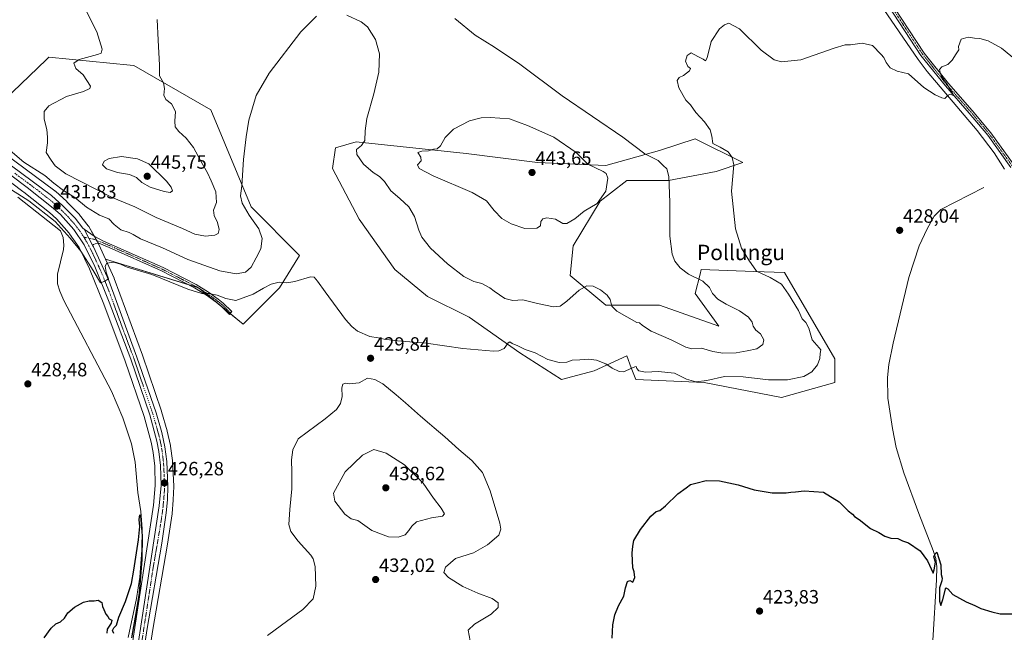
# Model space of a CAD drawing. Units: metres. Extents: x 628257 to 631721, y 4711109 to 4713487.
# Drawn here: x 630417 to 630928, y 4712002 to 4712320 of the extents above; entities that cross this region are included whole.
import ezdxf
from ezdxf.enums import TextEntityAlignment as Align

# ---------------------------------------------------------------- set-up
doc = ezdxf.new("R2010")
doc.units = ezdxf.units.M
doc.header["$MEASUREMENT"] = 0
doc.linetypes.add('TRAZO_Y_PUNTO', pattern=[1, 0.5, -0.25, 0, -0.25])
for name, color, linetype, lineweight in [('Camino', 19, 'Continuous', 0), ('Camino Cxs', 19, 'Continuous', 0), ('Camino eje', 39, 'TRAZO_Y_PUNTO', 13), ('Carretera de calzada única', 19, 'Continuous', 13), ('Carretera de calzada única Cxs', 19, 'Continuous', 13), ('Carretera de calzada única eje', 19, 'TRAZO_Y_PUNTO', 0), ('Carátula', 7, 'Continuous', 5), ('Corriente natural lineal', 142, 'Continuous', 13), ('Cultivos herbáceos CxS', 92, 'Continuous', 0), ('Curva de nivel maestra', 36, 'Continuous', 30), ('Curva de nivel normal', 36, 'Continuous', 0), ('Matorral', 135, 'Continuous', 0), ('Matorral CxS', 135, 'Continuous', 0), ('Núcleo urbano', 19, 'Continuous', 0), ('Núcleo urbano CxS', 19, 'Continuous', 0), ('Punto de cota en terreno', 7, 'Continuous', 0), ('Rótulo de punto de cota en terreno', 19, 'Continuous', 0), ('Texto cartográfico', 19, 'Continuous', 0)]:
    doc.layers.add(name, color=color, linetype=linetype, lineweight=lineweight)
doc.styles.add('Arial', font='txt', dxfattribs={"height": 0.2})

# ---------------------------------------------------------------- blocks, each defined once
blk = doc.blocks.new('*U154')
at = {"layer": 'Cultivos herbáceos CxS', "color": 92, "linetype": 'Continuous', "lineweight": 0}
blk.add_polyline3d([(630400.97, 4712244.01, 431.33), (630418.4, 4712231.1, 430.98), (630418.78, 4712230.81, 430.96), (630432.18, 4712220.14, 430.34), (630435.75, 4712216.93, 430.36), (630442.39, 4712209.45, 430.26), (630442.59, 4712209.16, 430.24), (630447.55, 4712201.9, 429.92), (630453.03, 4712190.93, 429.59), (630460.47, 4712172.43, 429.02), (630471.58, 4712142.82, 427.75), (630481.4, 4712114, 426.97), (630485.09, 4712100.67, 426.51), (630486.06, 4712095.45, 426.3), (630486.88, 4712088.34, 426.12), (630487.19, 4712078.27, 425.91), (630486.29, 4712068, 425.79), (630473.39, 4711983.82, 425.06)], dxfattribs=at)
blk = doc.blocks.new('*U156')
at = {"layer": 'Cultivos herbáceos CxS', "color": 92, "linetype": 'Continuous', "lineweight": 0}
blk.add_polyline3d([(630482.76, 4711982.52, 425.16), (630485.78, 4712002.25, 425.43), (630493.55, 4712047.66, 425.68), (630493.56, 4712047.73, 425.68), (630495.89, 4712063.49, 425.96), (630495.91, 4712063.66, 425.96), (630496.54, 4712070.53, 426.12), (630496.55, 4712070.7, 426.12), (630496.77, 4712077.61, 426.14), (630496.77, 4712077.71, 426.14), (630496.77, 4712077.86, 426.14), (630496.14, 4712090.88, 426.31), (630496.11, 4712091.13, 426.32), (630495.1, 4712098.72, 426.58), (630495.08, 4712098.84, 426.58), (630495.06, 4712098.95, 426.59), (630493.44, 4712106.46, 426.66), (630493.39, 4712106.67, 426.66), (630490.44, 4712116.75, 426.97), (630490.4, 4712116.88, 426.98), (630480.49, 4712145.94, 428.06), (630480.47, 4712146, 428.06), (630465.89, 4712185.81, 429.52), (630465.8, 4712186.02, 429.53), (630461.31, 4712195.94, 430.13), (630509.66, 4712181.06, 430.61), (630532.78, 4712162.14, 429.03), (630551.69, 4712181.06, 429.83), (630562.19, 4712197.87, 430.96), (630536.98, 4712223.1, 434.39), (630515.97, 4712273.56, 436.59), (630476.05, 4712296.69, 441.13), (630474.11, 4712296.87, 441.29), (630431.92, 4712300.89, 438.12), (630430.85, 4712299.87, 438.1), (630425.94, 4712295.19, 437.3), (630391.41, 4712262.28, 433.12)], dxfattribs=at)
blk.add_polyline3d([(630792.54, 4712246.15, 429.66), (630767.81, 4712258.52, 430.48), (630749.26, 4712252.33, 433.59), (630721.44, 4712244.6, 438.6), (630685.89, 4712246.15, 442.5), (630648.8, 4712250.79, 441), (630591.61, 4712256.97, 434.24), (630580.79, 4712253.88, 432.58), (630579.24, 4712243.05, 432.25), (630593.15, 4712216.76, 431.77), (630611.7, 4712190.47, 431.93), (630628.7, 4712176.55, 431.84), (630650.34, 4712165.73, 431.04), (630676.62, 4712147.17, 429.59), (630698.25, 4712133.25, 428.74), (630715.26, 4712137.89, 429.16), (630732.26, 4712145.62, 430.99), (630734.58, 4712139.44, 430.09), (630736.9, 4712133.25, 429.49), (630772.45, 4712131.7, 429.83), (630812.63, 4712123.97, 427.7), (630840.45, 4712131.7, 427.32), (630840.45, 4712144.08, 428.29), (630814.18, 4712188.93, 428.7), (630798.22, 4712189.5, 429.97), (630770.9, 4712190.47, 433.71), (630770.32, 4712188.15, 434.26), (630767.81, 4712178.1, 435.84), (630780.17, 4712161.09, 437.08), (630749.26, 4712171.91, 437.14), (630721.44, 4712171.91, 434.57), (630702.89, 4712187.38, 435.57), (630704.44, 4712202.84, 436.71), (630718.35, 4712226.04, 439.93), (630723.8, 4712230.28, 439.54), (630732.26, 4712236.87, 438.28), (630753.9, 4712236.87, 434.94), (630778.63, 4712241.51, 431.1), (630792.54, 4712246.15, 429.66)], close=True, dxfattribs=at)
blk = doc.blocks.new('*U165')
at = {"layer": 'Curva de nivel normal', "color": 36, "linetype": 'Continuous', "lineweight": 0}
blk.add_polyline3d([(630450.88, 4712325.79, 440), (630456.87, 4712314.11, 440), (630459.64, 4712305.18, 440), (630458.99, 4712303.03, 440), (630457.22, 4712302.37, 440), (630447.62, 4712299.72, 440), (630444.85, 4712297.82, 440), (630445.84, 4712295.09, 440), (630449.62, 4712291.85, 440), (630453.58, 4712285.94, 440), (630453.21, 4712284.6, 440), (630449.81, 4712283.03, 440), (630441.05, 4712280.46, 440), (630431.86, 4712275.71, 440), (630429.4, 4712272.68, 440), (630429.45, 4712268.68, 440), (630430.83, 4712263.34, 440), (630431.24, 4712259.34, 440), (630431.22, 4712256.34, 440), (630430.41, 4712251.37, 440), (630433.09, 4712247.36, 440), (630435.12, 4712244.46, 440), (630440.68, 4712240.29, 440), (630456.36, 4712232.25, 440), (630464.8, 4712228.01, 440), (630476.5, 4712223.06, 440), (630487.64, 4712217.56, 440), (630501.24, 4712211.85, 440), (630507.77, 4712208.91, 440), (630513.33, 4712207.93, 440), (630518.12, 4712208.35, 440), (630519.93, 4712209.23, 440), (630520.3, 4712211.33, 440), (630519.48, 4712214.99, 440), (630517.7, 4712218.63, 440), (630517.44, 4712221.32, 440), (630519.07, 4712225.33, 440), (630518.7, 4712231, 440), (630516.29, 4712236.58, 440), (630514.39, 4712240.88, 440), (630510.9, 4712246.8, 440), (630507.03, 4712253.94, 440), (630503.28, 4712258.86, 440), (630499.43, 4712262.33, 440), (630497.49, 4712264.79, 440), (630497.33, 4712267.64, 440), (630497.7, 4712272.68, 440), (630495.53, 4712276.68, 440), (630492.74, 4712278.97, 440), (630491.59, 4712281.18, 440), (630492.02, 4712284.69, 440), (630491.38, 4712287.54, 440), (630489.41, 4712291.22, 440), (630489.44, 4712296.74, 440), (630488.65, 4712309.84, 440), (630488.23, 4712320.56, 440)], dxfattribs=at)
blk = doc.blocks.new('*U166')
at = {"layer": 'Curva de nivel normal', "color": 36, "linetype": 'Continuous', "lineweight": 0}
blk.add_polyline3d([(630408.63, 4712234.45, 430), (630421.43, 4712226.18, 430), (630435.1, 4712215.42, 430), (630443.01, 4712206.76, 430), (630448.4, 4712200.09, 430), (630454.84, 4712190.09, 430), (630458.75, 4712183.66, 430), (630460.61, 4712184.36, 430), (630462.89, 4712185.67, 430), (630461.64, 4712189.18, 430), (630461.18, 4712192.24, 430), (630462.02, 4712193.83, 430), (630465.47, 4712194.36, 430), (630469.11, 4712193.3, 430), (630472.6, 4712191.83, 430), (630485.37, 4712187.87, 430), (630504.12, 4712180.26, 430), (630511.33, 4712178.01, 430), (630515, 4712178.07, 430), (630519.42, 4712177.17, 430), (630523.83, 4712175.44, 430), (630529, 4712174.37, 430), (630538.14, 4712177.64, 430), (630543.45, 4712180.86, 430), (630547.49, 4712182.92, 430), (630551.53, 4712183.9, 430), (630555.53, 4712183.63, 430), (630559.66, 4712184.36, 430), (630567.91, 4712186.7, 430), (630569.69, 4712186.58, 430), (630571.53, 4712184.54, 430), (630575.44, 4712179, 430), (630586.1, 4712164.49, 430), (630589.34, 4712160.9, 430), (630592.31, 4712158.53, 430), (630598.74, 4712155.67, 430), (630603.11, 4712155.03, 430), (630606.11, 4712154.25, 430), (630613.05, 4712153.44, 430), (630627.9, 4712152.19, 430), (630647.06, 4712149.38, 430), (630663, 4712148.09, 430), (630665.83, 4712148.24, 430), (630668.56, 4712149.44, 430), (630670.58, 4712152.35, 430), (630671.5, 4712152.88, 430), (630672.74, 4712151.97, 430), (630675.64, 4712150.86, 430), (630679.4, 4712148.95, 430), (630684.58, 4712147.12, 430), (630691.28, 4712143.65, 430), (630697.12, 4712142.17, 430), (630701.12, 4712142.41, 430), (630703.82, 4712143.41, 430), (630707.81, 4712143.48, 430), (630712.37, 4712143.92, 430), (630716.51, 4712143.39, 430), (630721.29, 4712141.51, 430), (630724.64, 4712139.18, 430), (630728.28, 4712137.52, 430), (630730.52, 4712137.4, 430), (630736.38, 4712139.93, 430), (630737.14, 4712140.03, 430), (630737.45, 4712139, 430), (630738.6, 4712137.82, 430), (630741.98, 4712137.2, 430), (630748.56, 4712137.45, 430), (630756.98, 4712136.54, 430), (630763.22, 4712133.44, 430), (630768.22, 4712132.1, 430), (630773.92, 4712132.89, 430), (630783.05, 4712134.92, 430), (630792.78, 4712134.74, 430), (630805.88, 4712133.07, 430), (630815.73, 4712133.2, 430), (630824.26, 4712134.97, 430), (630828.38, 4712137.33, 430), (630831.37, 4712140.9, 430), (630832.61, 4712144.25, 430), (630832.76, 4712146.9, 430), (630833.09, 4712148.78, 430), (630832.26, 4712149.8, 430), (630831.09, 4712151.15, 430), (630828.64, 4712154.01, 430), (630826.89, 4712160, 430), (630825.32, 4712162.96, 430), (630823.42, 4712164.96, 430), (630821.43, 4712169.25, 430), (630816.31, 4712177.66, 430), (630812.76, 4712182.92, 430), (630806.74, 4712186.38, 430), (630799.75, 4712189.66, 430), (630795.68, 4712195.31, 430), (630791.9, 4712201.56, 430), (630788.69, 4712211.71, 430), (630786.62, 4712231.34, 430), (630787.87, 4712244.92, 430), (630786.97, 4712248.79, 430), (630784.92, 4712251.68, 430), (630780.73, 4712254.09, 430), (630776.9, 4712256.12, 430), (630776.48, 4712259.95, 430), (630775.63, 4712263.22, 430), (630772.7, 4712267.24, 430), (630768.08, 4712272.26, 430), (630765.45, 4712276.24, 430), (630762.97, 4712278.53, 430), (630759.28, 4712285.08, 430), (630758.37, 4712288.78, 430), (630759.55, 4712290.34, 430), (630761.78, 4712291.46, 430), (630764.8, 4712293.82, 430), (630765.29, 4712295.04, 430), (630764.06, 4712296.13, 430), (630762.84, 4712298.94, 430), (630763.6, 4712301.79, 430), (630765.76, 4712303.16, 430), (630769.17, 4712301.24, 430), (630772.02, 4712299.91, 430), (630773.21, 4712299, 430), (630774.07, 4712300.64, 430), (630776.2, 4712309.17, 430), (630780.53, 4712315.68, 430), (630783.03, 4712317.81, 430), (630785.38, 4712318.58, 430), (630790.79, 4712315.73, 430), (630802.13, 4712304.54, 430), (630808.79, 4712299.53, 430), (630812.63, 4712298.56, 430), (630822.79, 4712299.6, 430), (630840.04, 4712305.58, 430), (630845.76, 4712307.31, 430), (630848.54, 4712307.42, 430), (630854.63, 4712308.29, 430), (630860, 4712307.01, 430), (630864.46, 4712302.41, 430), (630865.86, 4712300.74, 430), (630867.05, 4712298.26, 430), (630869.17, 4712295.34, 430), (630872.76, 4712293.72, 430), (630878.65, 4712292.2, 430), (630886.63, 4712285.18, 430), (630892.5, 4712281.38, 430), (630896, 4712279.86, 430), (630897.61, 4712279.49, 430), (630899.32, 4712281.22, 430), (630900.48, 4712281.79, 430), (630901.9, 4712281.04, 430), (630901.42, 4712282.54, 430), (630898.43, 4712287.31, 430), (630895.64, 4712290.99, 430), (630894.87, 4712294.47, 430), (630895.99, 4712296.01, 430), (630899.13, 4712297.18, 430), (630901.46, 4712299.34, 430), (630903.46, 4712302.68, 430), (630904.92, 4712304.8, 430), (630904.63, 4712306.51, 430), (630906.02, 4712310.23, 430), (630909.78, 4712311.33, 430), (630912.94, 4712310.83, 430), (630915.81, 4712310.69, 430), (630920.15, 4712309.37, 430), (630927.08, 4712305.63, 430), (630938.61, 4712296.16, 430)], dxfattribs=at)
blk = doc.blocks.new('*U167')
at = {"layer": 'Curva de nivel normal', "color": 36, "linetype": 'Continuous', "lineweight": 0}
for points in [[(630407.02, 4712256.33, 435), (630418.94, 4712246.41, 435), (630429.72, 4712239.34, 435), (630434.38, 4712235.35, 435), (630439.51, 4712231.6, 435), (630445.38, 4712228.06, 435), (630451.42, 4712222.92, 435), (630458.19, 4712218.76, 435), (630463.12, 4712216.86, 435), (630465.75, 4712213.99, 435), (630469.34, 4712211.08, 435), (630473.63, 4712209.81, 435), (630475.77, 4712208.78, 435), (630479.49, 4712206.43, 435), (630490.93, 4712201.78, 435), (630504.03, 4712195.75, 435), (630520.74, 4712189.79, 435), (630529.24, 4712188.23, 435), (630534.12, 4712189.15, 435), (630537.1, 4712191.67, 435), (630539.59, 4712196.67, 435), (630542.08, 4712201.33, 435), (630542.79, 4712206.67, 435), (630540.98, 4712211.67, 435), (630535.91, 4712218.75, 435), (630532.37, 4712224.99, 435), (630531.41, 4712228.87, 435), (630532.13, 4712234.08, 435), (630533.09, 4712247.66, 435), (630534.38, 4712259.54, 435), (630535.86, 4712268.16, 435), (630539.67, 4712281.05, 435), (630546.42, 4712292.7, 435), (630562.77, 4712314.12, 435), (630570.94, 4712322.36, 435)], [(630586.71, 4712322.83, 435), (630594.17, 4712319.41, 435), (630597.44, 4712316.68, 435), (630599.48, 4712313.38, 435), (630601.73, 4712310.16, 435), (630603.75, 4712302.75, 435), (630603.36, 4712293.12, 435), (630600.86, 4712281.94, 435), (630597.17, 4712268.98, 435), (630596.21, 4712262.68, 435), (630596.16, 4712257.68, 435), (630594.42, 4712255.01, 435), (630591.75, 4712253.01, 435), (630592, 4712250.34, 435), (630595.48, 4712245.25, 435), (630600.42, 4712240.96, 435), (630603.74, 4712238.91, 435), (630606.24, 4712236.31, 435), (630609.58, 4712231.37, 435), (630614.22, 4712227.45, 435), (630619.02, 4712223.14, 435), (630621.99, 4712218.15, 435), (630624.16, 4712210.96, 435), (630625.78, 4712207.29, 435), (630630.27, 4712201.67, 435), (630639.14, 4712193.5, 435), (630647.63, 4712186.84, 435), (630652.69, 4712184.3, 435), (630656.83, 4712183.28, 435), (630661.12, 4712181.07, 435), (630663.34, 4712179.18, 435), (630668.79, 4712175.44, 435), (630672.96, 4712174.46, 435), (630678.22, 4712174.74, 435), (630685.84, 4712172.88, 435), (630694.12, 4712171.12, 435), (630697.55, 4712171.4, 435), (630701.02, 4712174.03, 435), (630707.59, 4712179.86, 435), (630711.49, 4712181.96, 435), (630714.76, 4712181.84, 435), (630718.61, 4712180, 435), (630722, 4712177.25, 435), (630723.65, 4712174.87, 435), (630724.56, 4712171.38, 435), (630727.04, 4712168.83, 435), (630737.45, 4712163, 435), (630738.95, 4712162.77, 435), (630740.38, 4712161.43, 435), (630744.94, 4712158.49, 435), (630755.36, 4712153.91, 435), (630762.87, 4712150.08, 435), (630766.08, 4712149.25, 435), (630771.03, 4712149.68, 435), (630777.01, 4712147.97, 435), (630782.12, 4712146.96, 435), (630789.04, 4712147.11, 435), (630794.91, 4712148.3, 435), (630799.86, 4712149.36, 435), (630803.01, 4712151.56, 435), (630803.57, 4712153.89, 435), (630801.76, 4712157.02, 435), (630799.34, 4712159.06, 435), (630797.89, 4712161.02, 435), (630797.35, 4712163.2, 435), (630795.55, 4712165.76, 435), (630790.81, 4712169.02, 435), (630783.88, 4712172.43, 435), (630779.56, 4712175.11, 435), (630776.83, 4712178.05, 435), (630775.32, 4712181.2, 435), (630771.71, 4712184.46, 435), (630764.4, 4712188.1, 435), (630759.94, 4712191.45, 435), (630757.23, 4712194.8, 435), (630755.78, 4712198.42, 435), (630754.68, 4712207.9, 435), (630754.71, 4712225.5, 435), (630754.05, 4712238.92, 435), (630753.1, 4712242.91, 435), (630751.14, 4712244.61, 435), (630748.61, 4712247.15, 435), (630741.62, 4712250.76, 435), (630730.14, 4712259.36, 435), (630698.63, 4712280.81, 435), (630676.64, 4712297.35, 435), (630663.58, 4712306.1, 435), (630653.46, 4712312.35, 435), (630642.8, 4712321.03, 435)]]:
    blk.add_polyline3d(points, dxfattribs=at)
blk = doc.blocks.new('*U176')
at = {"layer": 'Curva de nivel maestra', "color": 36, "linetype": 'Continuous', "lineweight": 30}
for points in [[(630429.43, 4711999.04, 425), (630433.1, 4712004.08, 425), (630435.5, 4712006.3, 425), (630437.84, 4712007.23, 425), (630439.93, 4712009.13, 425), (630441.77, 4712011.9, 425), (630445.21, 4712014.97, 425), (630449.91, 4712017.57, 425), (630452.9, 4712018.28, 425), (630455.34, 4712018.18, 425), (630457.52, 4712018.57, 425), (630459.47, 4712017.36, 425), (630459.7, 4712015.26, 425), (630460.48, 4712013.7, 425), (630461.47, 4712011.36, 425), (630462.48, 4712010.04, 425), (630463.27, 4712008.83, 425), (630464.55, 4712008.19, 425), (630464.33, 4712006.56, 425), (630462.14, 4712003.45, 425), (630461.93, 4712001.49, 425)], [(630465.64, 4712001.32, 425), (630464.93, 4712002.88, 425), (630465.64, 4712004.21, 425), (630467.1, 4712005.54, 425), (630468.17, 4712009.72, 425), (630471.71, 4712017.89, 425), (630474.82, 4712027.24, 425), (630475.96, 4712034.21, 425), (630478.47, 4712049.97, 425), (630479.08, 4712056.85, 425), (630478.84, 4712060.58, 425), (630479.18, 4712062.96, 425), (630479.49, 4712062.44, 425), (630480.38, 4712051.99, 425), (630480.27, 4712039.73, 425), (630478.88, 4712022.18, 425), (630477.16, 4712012.66, 425), (630474.76, 4711998.92, 425)], [(630724.64, 4711998.84, 425), (630724.98, 4712005.77, 425), (630726.01, 4712010.95, 425), (630727.87, 4712015.58, 425), (630730.78, 4712020.72, 425), (630731.65, 4712024.99, 425), (630732.62, 4712028.36, 425), (630733.82, 4712028.82, 425), (630735.39, 4712027.93, 425), (630736.5, 4712030.37, 425), (630736.08, 4712033.33, 425), (630735.37, 4712035.43, 425), (630735.28, 4712038.99, 425), (630735.01, 4712042.99, 425), (630735.44, 4712046.66, 425), (630735.92, 4712049.66, 425), (630739.34, 4712055.4, 425), (630744.68, 4712062.29, 425), (630747.45, 4712064.73, 425), (630749.45, 4712065.22, 425), (630752.45, 4712067.58, 425), (630758.78, 4712073.89, 425), (630763.12, 4712077.02, 425), (630765.45, 4712078.8, 425), (630768.12, 4712079.39, 425), (630773.45, 4712080.77, 425), (630780.39, 4712080.62, 425), (630790.21, 4712078.53, 425), (630798.4, 4712075.91, 425), (630807.79, 4712074.39, 425), (630815.13, 4712074.42, 425), (630817.46, 4712074.81, 425), (630819.94, 4712074.92, 425), (630824.37, 4712075.47, 425), (630834.51, 4712074.78, 425), (630842.67, 4712069.63, 425), (630847.26, 4712065.08, 425), (630849.6, 4712063.38, 425), (630850.58, 4712062.11, 425), (630852.99, 4712060.52, 425), (630858.89, 4712055.89, 425), (630863.26, 4712053.68, 425), (630866.31, 4712051.92, 425), (630869.59, 4712050.88, 425), (630873.13, 4712050.6, 425), (630875.51, 4712049.38, 425), (630878.67, 4712048.38, 425), (630884.77, 4712044.29, 425), (630888.55, 4712038.99, 425), (630891.44, 4712032.59, 425), (630892.1, 4712034.31, 425), (630892.67, 4712038.3, 425), (630891.79, 4712041.1, 425), (630892.62, 4712042.74, 425), (630893.4, 4712043.49, 425), (630895.5, 4712036.97, 425), (630895.62, 4712031.9, 425), (630896.27, 4712030, 425), (630896.05, 4712028.64, 425), (630894.73, 4712024.92, 425), (630894.72, 4712018.12, 425), (630895.51, 4712015.77, 425), (630896.55, 4712018.85, 425), (630898.05, 4712024.93, 425), (630899.07, 4712024.39, 425), (630901.72, 4712021.58, 425), (630908.62, 4712017.64, 425), (630913.13, 4712015.82, 425), (630916.36, 4712014.17, 425), (630922.08, 4712012.44, 425), (630926.32, 4712011.39, 425), (630933.25, 4712011.42, 425)]]:
    blk.add_polyline3d(points, dxfattribs=at)
blk = doc.blocks.new('5PATER')
at = {"layer": 'Carátula', "linetype": 'Continuous', "lineweight": 5}
h = blk.add_hatch(color=250, dxfattribs=at)
edge = h.paths.add_edge_path()
edge.add_ellipse((0, 0.01), major_axis=(-1.33, -1.34), ratio=0.999422, start_angle=0, end_angle=360)

msp = doc.modelspace()

# ---------------------------------------------------------------- linework, layer by layer
at = {"layer": 'Camino', "color": 19, "linetype": 'Continuous', "lineweight": 0}
for points in [[(630931.89, 4712243.64, 429.35), (630919.92, 4712260.32, 429.49), (630910.3, 4712271.83, 429.58), (630897.85, 4712286, 429.94), (630885.14, 4712301.88, 430.3), (630865.54, 4712331.9, 430.98)], [(630867.2, 4712333.06, 430.89), (630886.78, 4712303.07, 430.21), (630899.4, 4712287.3, 429.92), (630911.84, 4712273.15, 429.6), (630921.52, 4712261.56, 429.5), (630933.57, 4712244.77, 429.37), (630940.95, 4712233.16, 429.36), (630948.12, 4712219.84, 429.27), (630951.83, 4712210.82, 429.26), (630952.55, 4712207.84, 429.2), (630952.96, 4712204.24, 429.13)], [(630450.3, 4712211.42, 431.15), (630452.59, 4712206.83, 431.02), (630454.63, 4712203.2, 430.7)], [(630450.3, 4712211.42, 431.15), (630455.37, 4712207.87, 430.99), (630460.21, 4712205.3, 431.16), (630491.31, 4712191.51, 431.68), (630508.45, 4712182.71, 430.84), (630514.92, 4712178.77, 430.12), (630519.94, 4712175.02, 429.64), (630522.43, 4712173.06, 429.4), (630527.05, 4712168.62, 429.23), (630525.79, 4712167.17, 429.11), (630521.17, 4712171.62, 429.22), (630518.78, 4712173.51, 429.3), (630513.85, 4712177.19, 429.84), (630507.52, 4712181.04, 430.27), (630490.48, 4712189.79, 431.16), (630463.23, 4712202.05, 430.91), (630457.82, 4712204.2, 430.8), (630457.06, 4712204.22, 430.74), (630455.92, 4712203.91, 430.69), (630455.13, 4712203.47, 430.69), (630454.63, 4712203.2, 430.7)]]:
    msp.add_polyline3d(points, dxfattribs=at)
at = {"layer": 'Camino Cxs', "color": 19, "linetype": 'Continuous', "lineweight": 0}
for points in [[(630931.89, 4712243.64, 429.35), (630919.92, 4712260.32, 429.49), (630910.3, 4712271.83, 429.58), (630897.85, 4712286, 429.94), (630885.14, 4712301.88, 430.3), (630865.54, 4712331.9, 430.98)], [(630867.2, 4712333.06, 430.89), (630886.78, 4712303.07, 430.21), (630899.4, 4712287.3, 429.92), (630911.84, 4712273.15, 429.6), (630921.52, 4712261.56, 429.5), (630933.57, 4712244.77, 429.37)]]:
    msp.add_polyline3d(points, dxfattribs=at)
msp.add_polyline3d([(630454.63, 4712203.2, 430.7), (630452.59, 4712206.83, 431.02), (630450.3, 4712211.42, 431.15), (630455.37, 4712207.87, 430.99), (630460.21, 4712205.3, 431.16), (630491.31, 4712191.51, 431.68), (630508.45, 4712182.71, 430.84), (630514.92, 4712178.77, 430.12), (630519.94, 4712175.02, 429.64), (630522.43, 4712173.06, 429.4), (630527.05, 4712168.62, 429.23), (630525.79, 4712167.17, 429.11), (630521.17, 4712171.62, 429.22), (630518.78, 4712173.51, 429.3), (630513.85, 4712177.19, 429.84), (630507.52, 4712181.04, 430.27), (630490.48, 4712189.79, 431.16), (630463.23, 4712202.05, 430.91), (630457.82, 4712204.2, 430.8), (630457.06, 4712204.22, 430.74), (630455.92, 4712203.91, 430.69), (630455.13, 4712203.47, 430.69), (630454.63, 4712203.2, 430.7)], close=True, dxfattribs=at)
at = {"layer": 'Camino eje', "color": 39, "linetype": 'TRAZO_Y_PUNTO', "lineweight": 13}
for points in [[(630866.37, 4712332.48, 430.92), (630885.96, 4712302.48, 430.26), (630898.63, 4712286.65, 429.94), (630904.85, 4712279.57, 429.7), (630911.07, 4712272.49, 429.59), (630915.88, 4712266.74, 429.59), (630920.72, 4712260.94, 429.51), (630932.73, 4712244.21, 429.36), (630940.08, 4712232.65, 429.33), (630947.21, 4712219.41, 429.22), (630950.87, 4712210.51, 429.12), (630951.55, 4712207.67, 429.08), (630951.76, 4712205.87, 429.03), (630952.27, 4712204.36, 429.04)], [(630450.07, 4712207.42, 430.98), (630455.55, 4712206.14, 430.87), (630461.72, 4712203.68, 431.03), (630477.27, 4712196.78, 431.22), (630490.9, 4712190.65, 431.43), (630507.99, 4712181.88, 430.55), (630511.15, 4712179.95, 430.54), (630514.39, 4712177.98, 429.95), (630519.36, 4712174.27, 429.46), (630520.56, 4712173.32, 429.32), (630521.8, 4712172.34, 429.3), (630526.42, 4712167.9, 429.17)]]:
    msp.add_polyline3d(points, dxfattribs=at)
at = {"layer": 'Carretera de calzada única', "color": 19, "linetype": 'Continuous', "lineweight": 13}
for points in [[(630482.74, 4711839.03, 422.2), (630474.67, 4711925.91, 424.09), (630473.49, 4711942.07, 424.44), (630473.2, 4711951.32, 424.66), (630473.7, 4711962.78, 424.81), (630476.36, 4711983.37, 425.14), (630489.27, 4712067.64, 425.93), (630490.19, 4712078.19, 426.13), (630489.87, 4712088.56, 426.34), (630489.03, 4712095.89, 426.48), (630488.02, 4712101.34, 426.58), (630484.27, 4712114.88, 427.1), (630474.4, 4712143.83, 428.07), (630463.27, 4712173.52, 429.33), (630455.77, 4712192.16, 430.12), (630450.14, 4712203.42, 430.54), (630444.76, 4712211.3, 431), (630437.88, 4712219.05, 431.28), (630434.12, 4712222.43, 431.34), (630420.61, 4712233.19, 431.93), (630402.72, 4712246.45, 432.19)], [(630407.73, 4712247.95, 432.58), (630433.24, 4712229.04, 432.01), (630439.13, 4712223.68, 431.66), (630445.51, 4712217.18, 431.39), (630449.53, 4712212.04, 431.19), (630450.3, 4712211.42, 431.15)], [(630450.3, 4712211.42, 431.15), (630452.59, 4712206.83, 431.02), (630454.63, 4712203.2, 430.7)], [(630454.63, 4712203.2, 430.7), (630455.14, 4712202.29, 430.66), (630463.07, 4712184.78, 429.76), (630477.65, 4712144.97, 428.21), (630487.56, 4712115.91, 427.12), (630490.51, 4712105.83, 426.68), (630492.13, 4712098.32, 426.66), (630493.14, 4712090.73, 426.43), (630493.77, 4712077.71, 426.17), (630493.55, 4712070.8, 426.1), (630492.92, 4712063.93, 425.94), (630490.59, 4712048.17, 425.61), (630482.82, 4712002.73, 425.34), (630479.78, 4711982.9, 425.03), (630478.31, 4711968.56, 425.1), (630477.37, 4711948.53, 424.76), (630478.4, 4711923.09, 424.16), (630482.29, 4711880.92, 422.99)]]:
    msp.add_polyline3d(points, dxfattribs=at)
at = {"layer": 'Carretera de calzada única Cxs', "color": 19, "linetype": 'Continuous', "lineweight": 13}
for points in [[(630476.36, 4711983.37, 425.14), (630489.27, 4712067.64, 425.93), (630490.19, 4712078.19, 426.13), (630489.87, 4712088.56, 426.34), (630489.03, 4712095.89, 426.48), (630488.02, 4712101.34, 426.58), (630484.27, 4712114.88, 427.1), (630474.4, 4712143.83, 428.07), (630463.27, 4712173.52, 429.33), (630455.77, 4712192.16, 430.12), (630450.14, 4712203.42, 430.54), (630444.76, 4712211.3, 431), (630437.88, 4712219.05, 431.28), (630434.12, 4712222.43, 431.34), (630420.61, 4712233.19, 431.93), (630402.72, 4712246.45, 432.19)], [(630407.73, 4712247.95, 432.58), (630433.24, 4712229.04, 432.01), (630439.13, 4712223.68, 431.66), (630445.51, 4712217.18, 431.39), (630449.53, 4712212.04, 431.19), (630450.3, 4712211.42, 431.15), (630450.3, 4712211.42, 431.15), (630452.59, 4712206.83, 431.02), (630454.63, 4712203.2, 430.7), (630455.14, 4712202.29, 430.66), (630463.07, 4712184.78, 429.76), (630477.65, 4712144.97, 428.21), (630487.56, 4712115.91, 427.12), (630490.51, 4712105.83, 426.68), (630492.13, 4712098.32, 426.66), (630493.14, 4712090.73, 426.43), (630493.77, 4712077.71, 426.17), (630493.55, 4712070.8, 426.1), (630492.92, 4712063.93, 425.94), (630490.59, 4712048.17, 425.61), (630482.82, 4712002.73, 425.34), (630479.78, 4711982.9, 425.03)]]:
    msp.add_polyline3d(points, dxfattribs=at)
at = {"layer": 'Carretera de calzada única eje', "color": 19, "linetype": 'TRAZO_Y_PUNTO', "lineweight": 0}
for points in [[(630414.17, 4712240.57, 432.29), (630426.92, 4712231.11, 431.93), (630433.68, 4712225.73, 431.69), (630436.63, 4712223.05, 431.75), (630438.5, 4712221.36, 431.52), (630441.7, 4712218.11, 431.62), (630445.13, 4712214.24, 431.37), (630447.38, 4712211.36, 431.22), (630450.07, 4712207.42, 430.98)], [(630450.07, 4712207.42, 430.98), (630452.64, 4712202.85, 430.74), (630455.45, 4712197.22, 430.46), (630459.42, 4712188.47, 429.91), (630463.17, 4712179.15, 429.58), (630470.46, 4712159.24, 428.81), (630476.02, 4712144.4, 428.23), (630480.96, 4712129.92, 427.71), (630485.91, 4712115.39, 427.16), (630487.39, 4712110.35, 426.96), (630489.26, 4712103.58, 426.66), (630490.07, 4712099.83, 426.62), (630490.58, 4712097.1, 426.6), (630491.08, 4712093.31, 426.55), (630491.5, 4712089.64, 426.48), (630491.82, 4712083.13, 426.31), (630491.98, 4712077.95, 426.22), (630491.87, 4712074.49, 426.16), (630491.41, 4712069.22, 426.06), (630491.09, 4712065.78, 425.97), (630489.93, 4712057.9, 425.8), (630486.04, 4712035.18, 425.63), (630479.59, 4711993.05, 425.13)]]:
    msp.add_polyline3d(points, dxfattribs=at)
at = {"layer": 'Corriente natural lineal', "color": 142, "linetype": 'Continuous', "lineweight": 13}
for points in [[(630863.89, 4712328.43, 431.06), (630883.75, 4712299.66, 430.33), (630888.37, 4712293.58, 430.13), (630914.41, 4712262.74, 429.53), (630923.13, 4712251.12, 429.4), (630928.64, 4712242.68, 429.17)], [(630917.88, 4712233.21, 428.23), (630895.48, 4712221.67, 428.1), (630892.11, 4712218.22, 427.97), (630888.33, 4712211.74, 427.79), (630884.3, 4712202.79, 427.86), (630878.88, 4712186.39, 427.49), (630870.68, 4712152.3, 426.77), (630868.48, 4712141.2, 426.75), (630867.7, 4712134.33, 426.42), (630868.03, 4712123.59, 426.4), (630870.31, 4712107.93, 426.24), (630872.3, 4712098, 425.93), (630876.33, 4712084.86, 426.13), (630884, 4712063.65, 425.54), (630891.55, 4712044.37, 424.92), (630892.9, 4712040.27, 425.13), (630893.36, 4712035.95, 425.14), (630893.2, 4712029.14, 424.88), (630891.42, 4711997.64, 423.91), (630891, 4711979.17, 423.55)], [(630415.68, 4712228.15, 429.49), (630437.89, 4712210.56, 429.28), (630439.23, 4712207.23, 429.19), (630439.64, 4712203.23, 429.07), (630439.41, 4712201, 429.03), (630436.38, 4712188.18, 427.87), (630436.35, 4712183.16, 427.79), (630437.5, 4712179.2, 428.04), (630439.72, 4712174.49, 428.27), (630464.4, 4712127.3, 427.13), (630470.39, 4712113.38, 426.37), (630474.74, 4712099.82, 426.24), (630476.76, 4712090.35, 425.62), (630478.07, 4712074.52, 425.73), (630479.67, 4712064.73, 425.47), (630480.28, 4712055.75, 425.18), (630480.27, 4712044.53, 425.15), (630479.13, 4712030.61, 425.13), (630477.49, 4712019.37, 424.52), (630473.02, 4711999.24, 424.37)]]:
    msp.add_polyline3d(points, dxfattribs=at)
at = {"layer": 'Cultivos herbáceos CxS', "color": 92, "linetype": 'Continuous', "lineweight": 0}
for points in [[(630391.41, 4712262.28, 433.12), (630425.94, 4712295.19, 437.3), (630430.85, 4712299.87, 438.1), (630431.92, 4712300.89, 438.12), (630474.11, 4712296.87, 441.29), (630476.05, 4712296.69, 441.13), (630515.97, 4712273.56, 436.59), (630536.98, 4712223.1, 434.39), (630562.19, 4712197.87, 430.96), (630551.69, 4712181.06, 429.83), (630532.78, 4712162.14, 429.03), (630526.14, 4712167.57, 429.14)], [(630792.54, 4712246.15, 429.66), (630778.63, 4712241.51, 431.1), (630753.9, 4712236.87, 434.94), (630732.26, 4712236.87, 438.28), (630723.8, 4712230.28, 439.54), (630718.35, 4712226.04, 439.93), (630704.44, 4712202.84, 436.71), (630702.89, 4712187.38, 435.57), (630721.44, 4712171.91, 434.57), (630749.26, 4712171.91, 437.14), (630780.17, 4712161.09, 437.08), (630767.81, 4712178.1, 435.84), (630770.32, 4712188.15, 434.26), (630770.9, 4712190.47, 433.71), (630798.22, 4712189.5, 429.97), (630814.18, 4712188.93, 428.7), (630840.45, 4712144.08, 428.29), (630840.45, 4712131.7, 427.32), (630812.63, 4712123.97, 427.7), (630772.45, 4712131.71, 429.83), (630736.9, 4712133.25, 429.49), (630734.57, 4712139.44, 430.09), (630732.26, 4712145.62, 430.99), (630715.26, 4712137.89, 429.16), (630698.25, 4712133.25, 428.74), (630676.61, 4712147.17, 429.59), (630650.34, 4712165.73, 431.04), (630628.7, 4712176.55, 431.84), (630611.7, 4712190.47, 431.93), (630593.15, 4712216.76, 431.77), (630579.24, 4712243.05, 432.25), (630580.79, 4712253.88, 432.58), (630591.61, 4712256.97, 434.24), (630648.8, 4712250.79, 441), (630685.89, 4712246.15, 442.5), (630721.44, 4712244.6, 438.6), (630749.26, 4712252.33, 433.59), (630767.81, 4712258.52, 430.48), (630792.54, 4712246.15, 429.66)], [(630400.97, 4712244.01, 431.33), (630418.4, 4712231.1, 430.98), (630418.78, 4712230.81, 430.96), (630432.18, 4712220.14, 430.34), (630435.75, 4712216.93, 430.36), (630442.39, 4712209.45, 430.26), (630442.59, 4712209.16, 430.24), (630447.55, 4712201.9, 429.92), (630453.03, 4712190.93, 429.59), (630460.47, 4712172.43, 429.02), (630471.57, 4712142.82, 427.75), (630481.4, 4712114, 426.97), (630485.09, 4712100.67, 426.51), (630486.06, 4712095.45, 426.3), (630486.87, 4712088.34, 426.12), (630487.19, 4712078.27, 425.91), (630486.29, 4712068, 425.79), (630473.39, 4711983.83, 425.06)], [(630461.31, 4712195.94, 430.13), (630465.8, 4712186.02, 429.53), (630465.89, 4712185.81, 429.52), (630480.47, 4712146, 428.06), (630480.49, 4712145.94, 428.06), (630490.4, 4712116.88, 426.98), (630490.44, 4712116.75, 426.97), (630493.39, 4712106.67, 426.66), (630493.44, 4712106.46, 426.66), (630495.06, 4712098.95, 426.59), (630495.08, 4712098.84, 426.58), (630495.1, 4712098.72, 426.58), (630496.11, 4712091.13, 426.32), (630496.14, 4712090.88, 426.31), (630496.77, 4712077.86, 426.14), (630496.77, 4712077.71, 426.14), (630496.77, 4712077.62, 426.14), (630496.55, 4712070.71, 426.12), (630496.54, 4712070.53, 426.12), (630495.91, 4712063.66, 425.96), (630495.89, 4712063.49, 425.96), (630493.56, 4712047.73, 425.68), (630493.55, 4712047.67, 425.68), (630485.78, 4712002.25, 425.43), (630482.76, 4711982.52, 425.16)], [(630526.14, 4712167.57, 429.14), (630510.63, 4712180.27, 430.55), (630509.66, 4712181.06, 430.61), (630508.99, 4712181.27, 430.56), (630504.23, 4712182.73, 430.45), (630461.31, 4712195.94, 430.13)]]:
    msp.add_polyline3d(points, dxfattribs=at)
at = {"layer": 'Curva de nivel normal', "color": 36, "linetype": 'Continuous', "lineweight": 0}
for points in [[(630679.28, 4712211.93, 440), (630685.44, 4712212.02, 440), (630687.38, 4712213.26, 440), (630687.64, 4712215.41, 440), (630688.55, 4712216.86, 440), (630690.65, 4712217.39, 440), (630695.21, 4712216.7, 440), (630698.96, 4712214.53, 440), (630701.14, 4712214.46, 440), (630705.29, 4712216.92, 440), (630710.12, 4712220.8, 440), (630716.86, 4712224.77, 440), (630721.32, 4712231.19, 440), (630722.4, 4712238.03, 440), (630721.5, 4712240.5, 440), (630720, 4712241.46, 440), (630711.94, 4712245.37, 440), (630705.9, 4712251.34, 440), (630694.29, 4712259.27, 440), (630680.73, 4712265.47, 440), (630671.25, 4712268.81, 440), (630661.2, 4712269.62, 440), (630656.6, 4712269.41, 440), (630650.48, 4712267.93, 440), (630642.12, 4712263.5, 440), (630637.78, 4712259.25, 440), (630635.5, 4712254.76, 440), (630633.7, 4712253.23, 440), (630631.72, 4712253.08, 440), (630629.17, 4712252.31, 440), (630625.78, 4712251.99, 440), (630623.72, 4712251.44, 440), (630625.16, 4712249.01, 440), (630625.41, 4712247.01, 440), (630623.47, 4712245.01, 440), (630624.42, 4712242.98, 440), (630631.67, 4712239.24, 440), (630651.86, 4712230.61, 440), (630659.41, 4712226.18, 440), (630663.32, 4712221.2, 440), (630667.39, 4712217.14, 440), (630672.11, 4712214.21, 440), (630679.28, 4712211.93, 440)], [(630494.86, 4712230.66, 445), (630496.09, 4712231.43, 445), (630495.46, 4712233.41, 445), (630492.93, 4712236.4, 445), (630483.84, 4712245.41, 445), (630478.01, 4712248.03, 445), (630469.55, 4712249.29, 445), (630463.2, 4712248.26, 445), (630460.66, 4712246.88, 445), (630459.7, 4712245.01, 445), (630461.74, 4712242.96, 445), (630467.52, 4712240.98, 445), (630473.73, 4712239.87, 445), (630477.38, 4712238.42, 445), (630480.23, 4712235.81, 445), (630484.48, 4712233.3, 445), (630491.73, 4712231.02, 445), (630494.86, 4712230.66, 445)], [(630650.9, 4711997.44, 430), (630649.75, 4712003.02, 430), (630653.12, 4712006.03, 430), (630661.84, 4712011.26, 430), (630665.37, 4712014.84, 430), (630665.36, 4712017.25, 430), (630662.35, 4712019.52, 430), (630654.87, 4712022.2, 430), (630647.1, 4712025.7, 430), (630639.52, 4712030.37, 430), (630637.18, 4712032.99, 430), (630638.05, 4712035.66, 430), (630643.17, 4712040.29, 430), (630652.62, 4712043.2, 430), (630659.93, 4712047.29, 430), (630665.67, 4712052.36, 430), (630666.87, 4712055.46, 430), (630666.31, 4712058.65, 430), (630661.32, 4712075.5, 430), (630657.18, 4712084.92, 430), (630651.64, 4712091.16, 430), (630644.89, 4712096.92, 430), (630637.67, 4712103.47, 430), (630632.12, 4712108.14, 430), (630629.79, 4712110.34, 430), (630624.98, 4712114.2, 430), (630617.28, 4712121.18, 430), (630612.46, 4712125.3, 430), (630605.44, 4712131, 430), (630601.31, 4712133.37, 430), (630597.44, 4712133.97, 430), (630593.11, 4712131.55, 430), (630588.2, 4712131.06, 430), (630586, 4712131.37, 430), (630584.72, 4712130.86, 430), (630584.21, 4712128.91, 430), (630584.24, 4712124.44, 430), (630583.37, 4712120.93, 430), (630581.37, 4712117.72, 430), (630575.53, 4712112.93, 430), (630561.44, 4712102.41, 430), (630558.74, 4712096.72, 430), (630558.03, 4712091.59, 430), (630558.13, 4712085.16, 430), (630558.22, 4712076.41, 430), (630557.08, 4712065.66, 430), (630556.65, 4712057.94, 430), (630557.6, 4712054.31, 430), (630561.43, 4712049.32, 430), (630568.07, 4712041.96, 430), (630569.28, 4712040.13, 430), (630570.21, 4712036.09, 430), (630570.7, 4712025.87, 430), (630569.21, 4712019.2, 430), (630563.82, 4712013.73, 430), (630552.77, 4712005.62, 430), (630545.44, 4712000.22, 430)], [(630613.51, 4712051.27, 435), (630617.02, 4712052.51, 435), (630618.93, 4712054.87, 435), (630620.55, 4712057.04, 435), (630623, 4712059.31, 435), (630630.78, 4712061.33, 435), (630636.51, 4712062.2, 435), (630637.5, 4712063.55, 435), (630635.83, 4712066.37, 435), (630631.75, 4712071.63, 435), (630626.5, 4712079.38, 435), (630616.68, 4712088.9, 435), (630607.17, 4712094.94, 435), (630600.83, 4712097, 435), (630594.81, 4712093.96, 435), (630585.92, 4712085.3, 435), (630579.81, 4712074.2, 435), (630580.52, 4712070.04, 435), (630585.69, 4712063.26, 435), (630589.04, 4712060.92, 435), (630592.51, 4712059.92, 435), (630599.81, 4712054.79, 435), (630608.46, 4712051.53, 435), (630613.51, 4712051.27, 435)]]:
    msp.add_polyline3d(points, dxfattribs=at)
at = {"layer": 'Matorral', "color": 135, "linetype": 'Continuous', "lineweight": 0}
for points in [[(630391.41, 4712262.28, 433.12), (630425.94, 4712295.19, 437.3), (630430.85, 4712299.87, 438.1), (630431.92, 4712300.89, 438.12), (630474.11, 4712296.87, 441.29), (630476.05, 4712296.69, 441.13), (630515.97, 4712273.56, 436.59), (630536.98, 4712223.1, 434.39), (630562.19, 4712197.87, 430.96), (630551.69, 4712181.06, 429.83), (630532.78, 4712162.14, 429.03), (630526.14, 4712167.57, 429.14)], [(630461.31, 4712195.94, 430.13), (630457.87, 4712203.53, 430.74), (630457.76, 4712203.76, 430.75), (630457.5, 4712204.21, 430.78), (630457.25, 4712204.67, 430.8), (630456.67, 4712205.69, 430.82), (630455.48, 4712207.81, 430.99), (630452.62, 4712212.91, 431.24), (630452.37, 4712213.27, 431.21), (630447.87, 4712219.03, 431.61), (630447.81, 4712219.11, 431.62), (630447.65, 4712219.28, 431.64), (630441.27, 4712225.78, 432.16), (630441.15, 4712225.9, 432.18), (630435.26, 4712231.26, 432.95), (630435.17, 4712231.34, 432.96), (630435.03, 4712231.45, 432.98), (630409.52, 4712250.36, 433.38), (630409.4, 4712250.44, 433.39), (630394.25, 4712260.62, 432.92), (630394.09, 4712260.72, 432.94), (630391.41, 4712262.28, 433.12)], [(630792.54, 4712246.15, 429.66), (630778.63, 4712241.51, 431.1), (630753.9, 4712236.87, 434.94), (630732.26, 4712236.87, 438.28), (630723.8, 4712230.28, 439.54), (630718.35, 4712226.04, 439.93), (630704.44, 4712202.84, 436.71), (630702.89, 4712187.38, 435.57), (630721.44, 4712171.91, 434.57), (630749.26, 4712171.91, 437.14), (630780.17, 4712161.09, 437.08), (630767.81, 4712178.1, 435.84), (630770.32, 4712188.15, 434.26), (630770.9, 4712190.47, 433.71), (630798.22, 4712189.5, 429.97), (630814.18, 4712188.93, 428.7), (630840.45, 4712144.08, 428.29), (630840.45, 4712131.7, 427.32), (630812.63, 4712123.97, 427.7), (630772.45, 4712131.71, 429.83), (630736.9, 4712133.25, 429.49), (630734.57, 4712139.44, 430.09), (630732.26, 4712145.62, 430.99), (630715.26, 4712137.89, 429.16), (630698.25, 4712133.25, 428.74), (630676.61, 4712147.17, 429.59), (630650.34, 4712165.73, 431.04), (630628.7, 4712176.55, 431.84), (630611.7, 4712190.47, 431.93), (630593.15, 4712216.76, 431.77), (630579.24, 4712243.05, 432.25), (630580.79, 4712253.88, 432.58), (630591.61, 4712256.97, 434.24), (630648.8, 4712250.79, 441), (630685.89, 4712246.15, 442.5), (630721.44, 4712244.6, 438.6), (630749.26, 4712252.33, 433.59), (630767.81, 4712258.52, 430.48), (630792.54, 4712246.15, 429.66)], [(630526.14, 4712167.57, 429.14), (630510.63, 4712180.27, 430.55), (630509.66, 4712181.06, 430.61), (630508.99, 4712181.27, 430.56), (630504.23, 4712182.73, 430.45), (630461.31, 4712195.94, 430.13)]]:
    msp.add_polyline3d(points, dxfattribs=at)
at = {"layer": 'Matorral CxS', "color": 135, "linetype": 'Continuous', "lineweight": 0}
msp.add_polyline3d([(630391.41, 4712262.28, 433.12), (630425.94, 4712295.19, 437.3), (630430.85, 4712299.87, 438.1), (630431.92, 4712300.89, 438.12), (630474.11, 4712296.87, 441.29), (630476.05, 4712296.69, 441.13), (630515.97, 4712273.56, 436.59), (630536.98, 4712223.1, 434.39), (630562.19, 4712197.87, 430.96), (630551.69, 4712181.06, 429.83), (630532.78, 4712162.14, 429.03), (630509.66, 4712181.06, 430.61), (630461.31, 4712195.94, 430.13), (630461.31, 4712195.94, 430.13), (630457.87, 4712203.53, 430.74), (630457.76, 4712203.76, 430.75), (630457.25, 4712204.67, 430.8), (630452.62, 4712212.91, 431.24), (630452.37, 4712213.27, 431.21), (630447.87, 4712219.03, 431.61), (630447.81, 4712219.11, 431.62), (630447.65, 4712219.28, 431.64), (630441.27, 4712225.78, 432.16), (630441.15, 4712225.9, 432.18), (630435.26, 4712231.26, 432.95), (630435.17, 4712231.34, 432.96), (630435.03, 4712231.45, 432.98), (630409.52, 4712250.36, 433.38)], dxfattribs=at)
msp.add_polyline3d([(630792.54, 4712246.15, 429.66), (630778.63, 4712241.51, 431.1), (630753.9, 4712236.87, 434.94), (630732.26, 4712236.87, 438.28), (630723.8, 4712230.28, 439.54), (630718.35, 4712226.04, 439.93), (630704.44, 4712202.84, 436.71), (630702.89, 4712187.38, 435.57), (630721.44, 4712171.91, 434.57), (630749.26, 4712171.91, 437.14), (630780.17, 4712161.09, 437.08), (630767.81, 4712178.1, 435.84), (630770.32, 4712188.15, 434.26), (630770.9, 4712190.47, 433.71), (630798.22, 4712189.5, 429.97), (630814.18, 4712188.93, 428.7), (630840.45, 4712144.08, 428.29), (630840.45, 4712131.7, 427.32), (630812.63, 4712123.97, 427.7), (630772.45, 4712131.7, 429.83), (630736.9, 4712133.25, 429.49), (630734.58, 4712139.44, 430.09), (630732.26, 4712145.62, 430.99), (630715.26, 4712137.89, 429.16), (630698.25, 4712133.25, 428.74), (630676.61, 4712147.17, 429.59), (630650.34, 4712165.73, 431.04), (630628.7, 4712176.55, 431.84), (630611.7, 4712190.47, 431.93), (630593.15, 4712216.76, 431.77), (630579.24, 4712243.05, 432.25), (630580.79, 4712253.88, 432.58), (630591.61, 4712256.97, 434.24), (630648.8, 4712250.79, 441), (630685.89, 4712246.15, 442.5), (630721.44, 4712244.6, 438.6), (630749.26, 4712252.33, 433.59), (630767.81, 4712258.52, 430.48), (630792.54, 4712246.15, 429.66)], close=True, dxfattribs=at)
at = {"layer": 'Núcleo urbano', "color": 19, "linetype": 'Continuous', "lineweight": 0}
for points in [[(630461.31, 4712195.94, 430.13), (630457.87, 4712203.53, 430.74), (630457.76, 4712203.76, 430.75), (630457.5, 4712204.21, 430.78), (630457.25, 4712204.67, 430.8), (630456.67, 4712205.69, 430.82), (630455.48, 4712207.81, 430.99), (630452.62, 4712212.91, 431.24), (630452.37, 4712213.27, 431.21), (630447.87, 4712219.03, 431.61), (630447.81, 4712219.11, 431.62), (630447.65, 4712219.28, 431.64), (630441.27, 4712225.78, 432.16), (630441.15, 4712225.9, 432.18), (630435.26, 4712231.26, 432.95), (630435.17, 4712231.34, 432.96), (630435.03, 4712231.45, 432.98), (630409.52, 4712250.36, 433.38), (630409.4, 4712250.44, 433.39), (630394.25, 4712260.62, 432.92), (630394.09, 4712260.72, 432.94), (630391.41, 4712262.28, 433.12)], [(630400.97, 4712244.01, 431.33), (630418.4, 4712231.1, 430.98), (630418.78, 4712230.81, 430.96), (630432.18, 4712220.14, 430.34), (630435.75, 4712216.93, 430.36), (630442.39, 4712209.45, 430.26), (630442.59, 4712209.16, 430.24), (630447.55, 4712201.9, 429.92), (630453.03, 4712190.93, 429.59), (630460.47, 4712172.43, 429.02), (630471.57, 4712142.82, 427.75), (630481.4, 4712114, 426.97), (630485.09, 4712100.67, 426.51), (630486.06, 4712095.45, 426.3), (630486.87, 4712088.34, 426.12), (630487.19, 4712078.27, 425.91), (630486.29, 4712068, 425.79), (630473.39, 4711983.83, 425.06)], [(630461.31, 4712195.94, 430.13), (630465.8, 4712186.02, 429.53), (630465.89, 4712185.81, 429.52), (630480.47, 4712146, 428.06), (630480.49, 4712145.94, 428.06), (630490.4, 4712116.88, 426.98), (630490.44, 4712116.75, 426.97), (630493.39, 4712106.67, 426.66), (630493.44, 4712106.46, 426.66), (630495.06, 4712098.95, 426.59), (630495.08, 4712098.84, 426.58), (630495.1, 4712098.72, 426.58), (630496.11, 4712091.13, 426.32), (630496.14, 4712090.88, 426.31), (630496.77, 4712077.86, 426.14), (630496.77, 4712077.71, 426.14), (630496.77, 4712077.62, 426.14), (630496.55, 4712070.71, 426.12), (630496.54, 4712070.53, 426.12), (630495.91, 4712063.66, 425.96), (630495.89, 4712063.49, 425.96), (630493.56, 4712047.73, 425.68), (630493.55, 4712047.67, 425.68), (630485.78, 4712002.25, 425.43), (630482.76, 4711982.52, 425.16)]]:
    msp.add_polyline3d(points, dxfattribs=at)
at = {"layer": 'Núcleo urbano CxS', "color": 19, "linetype": 'Continuous', "lineweight": 0}
for points in [[(630409.52, 4712250.36, 433.38), (630435.03, 4712231.45, 432.98), (630435.17, 4712231.34, 432.96), (630435.26, 4712231.26, 432.95), (630441.15, 4712225.9, 432.18), (630441.27, 4712225.78, 432.16), (630447.65, 4712219.28, 431.64), (630447.81, 4712219.11, 431.62), (630447.87, 4712219.03, 431.61), (630452.37, 4712213.27, 431.21), (630452.62, 4712212.91, 431.24), (630457.25, 4712204.67, 430.8), (630457.76, 4712203.76, 430.75), (630457.87, 4712203.53, 430.74), (630461.31, 4712195.94, 430.13), (630465.8, 4712186.02, 429.53), (630465.89, 4712185.81, 429.52), (630480.47, 4712146, 428.06), (630480.49, 4712145.94, 428.06), (630490.4, 4712116.88, 426.98), (630490.44, 4712116.75, 426.97), (630493.39, 4712106.67, 426.66), (630493.44, 4712106.46, 426.66), (630495.06, 4712098.95, 426.59), (630495.08, 4712098.84, 426.58), (630495.1, 4712098.72, 426.58), (630496.11, 4712091.13, 426.32), (630496.14, 4712090.88, 426.31), (630496.77, 4712077.86, 426.14), (630496.77, 4712077.71, 426.14), (630496.77, 4712077.61, 426.14), (630496.55, 4712070.7, 426.12), (630496.54, 4712070.53, 426.12), (630495.91, 4712063.66, 425.96), (630495.89, 4712063.49, 425.96), (630493.56, 4712047.73, 425.68), (630493.55, 4712047.66, 425.68), (630485.78, 4712002.25, 425.43), (630482.76, 4711982.52, 425.16)], [(630473.39, 4711983.82, 425.06), (630486.29, 4712068, 425.79), (630487.19, 4712078.27, 425.91), (630486.88, 4712088.34, 426.12), (630486.06, 4712095.45, 426.3), (630485.09, 4712100.67, 426.51), (630481.4, 4712114, 426.97), (630471.58, 4712142.82, 427.75), (630460.47, 4712172.43, 429.02), (630453.03, 4712190.93, 429.59), (630447.55, 4712201.9, 429.92), (630442.59, 4712209.16, 430.24), (630442.39, 4712209.45, 430.26), (630435.75, 4712216.93, 430.36), (630432.18, 4712220.14, 430.34), (630418.78, 4712230.81, 430.96), (630418.4, 4712231.1, 430.98), (630400.97, 4712244.01, 431.33)]]:
    msp.add_polyline3d(points, dxfattribs=at)

# ---------------------------------------------------------------- block references
at = {"layer": 'Cultivos herbáceos CxS', "color": 92, "linetype": 'Continuous', "lineweight": 0}
for name in ['*U156', '*U154']:
    msp.add_blockref(name, (0, 0), dxfattribs=at)
at = {"layer": 'Curva de nivel maestra', "color": 36, "linetype": 'Continuous', "lineweight": 30}
msp.add_blockref('*U176', (0, 0), dxfattribs=at)
at = {"layer": 'Curva de nivel normal', "color": 36, "linetype": 'Continuous', "lineweight": 0}
for name in ['*U167', '*U166', '*U165']:
    msp.add_blockref(name, (0, 0), dxfattribs=at)
at = {"layer": 'Punto de cota en terreno', "linetype": 'Continuous', "lineweight": 0}
for p in [(630483, 4712239, 445.75), (630683, 4712241, 443.65), (630436.13, 4712223.51, 431.83), (630874.1, 4712210.9, 428.04), (630599.09, 4712144.36, 429.84), (630420.95, 4712131.02, 428.48), (630491.94, 4712079.54, 426.28), (630607, 4712077, 438.62), (630601.71, 4712029.29, 432.02), (630801.28, 4712012.89, 423.83)]:
    msp.add_blockref('5PATER', p, dxfattribs=at)

# ---------------------------------------------------------------- texts
at = {"layer": 'Rótulo de punto de cota en terreno', "color": 19, "linetype": 'Continuous', "lineweight": 0, "style": 'Arial'}
for s, p in [('445,75', (630484.76, 4712240.76)), ('443,65', (630684.76, 4712242.76)), ('431,83', (630437.89, 4712225.27)), ('428,04', (630875.86, 4712212.66)), ('429,84', (630600.85, 4712146.12)), ('428,48', (630422.71, 4712132.78)), ('426,28', (630493.7, 4712081.3)), ('438,62', (630608.76, 4712078.76)), ('432,02', (630603.47, 4712031.05)), ('423,83', (630803.04, 4712014.65))]:
    msp.add_text(s, height=7, dxfattribs=at).set_placement(p, align=Align.BOTTOM_LEFT)
at = {"layer": 'Texto cartográfico', "color": 19, "linetype": 'Continuous', "lineweight": 0, "style": 'Arial'}
msp.add_text('Pollungu', height=8, dxfattribs=at).set_placement((630791.61, 4712199.41), align=Align.MIDDLE_CENTER)

doc.saveas('drawing.dxf')
